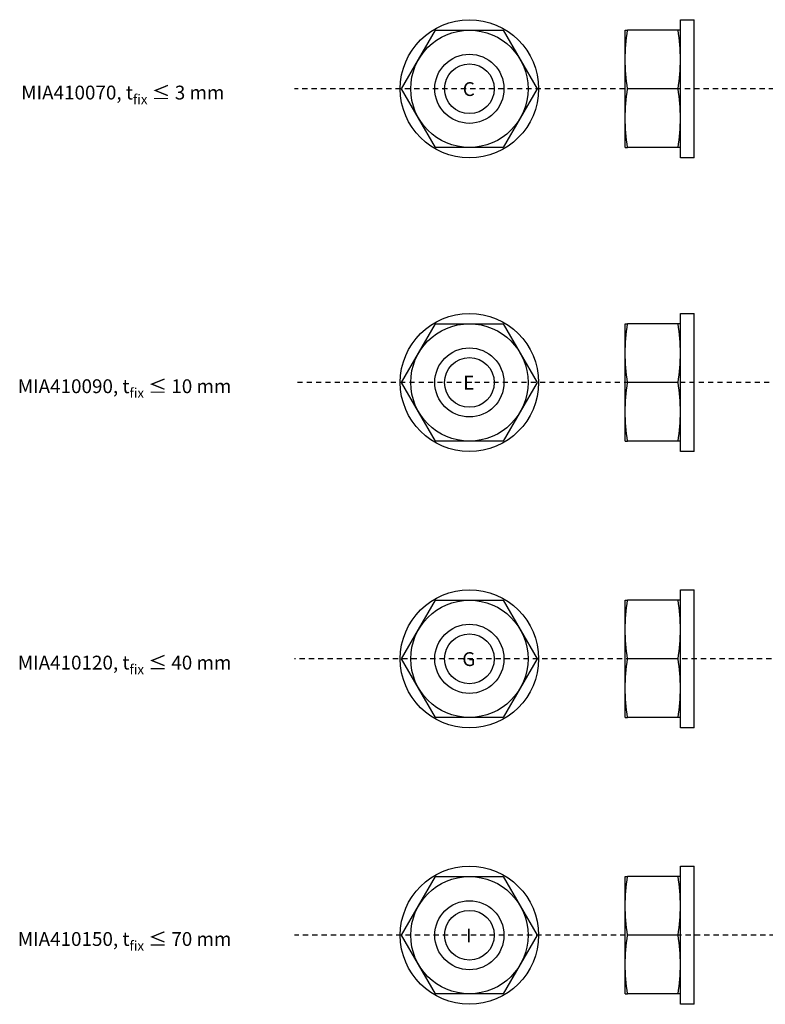
# Model space of a CAD drawing. Units: millimetres. Extents: x 55 to 336, y 44 to 190.
# Drawn here: x 55 to 162, y 48 to 190 of the extents above; entities that cross this region are included whole.
import ezdxf

# ---------------------------------------------------------------- set-up
doc = ezdxf.new("R2010")
doc.units = ezdxf.units.MM
doc.linetypes.add('JIS_02_0.7', pattern=[1.35, 0.75, -0.6])
for name, color, linetype in [('Discontinuas', 6, 'JIS_02_0.7'), ('Texto', 7, 'Continuous'), ('Tuerca-Arandela', 5, 'Continuous')]:
    doc.layers.add(name, color=color, linetype=linetype)
doc.styles.get("Standard").update_dxf_attribs({"font": 'arial.ttf'})

msp = doc.modelspace()

# ---------------------------------------------------------------- linework, layer by layer
at = {"layer": 'Discontinuas'}
for p, q in [((246.088, 180.299), (94.382, 180.299)), ((266.994, 137.799), (94.382, 137.799)), ((296.994, 97.799), (94.382, 97.799)), ((327.174, 57.799), (94.382, 57.799))]:
    msp.add_line(p, q, dxfattribs=at)
at = {"layer": 'Tuerca-Arandela', "linetype": 'Continuous', "lineweight": 25}
for p, q in [((150.201, 190.299), (152.201, 190.299)), ((150.201, 170.299), (150.201, 190.299)), ((152.201, 170.299), (152.201, 190.299)), ((142.201, 184.549), (142.201, 188.799)), ((149.849, 188.799), (142.554, 188.799)), ((142.201, 176.049), (142.201, 184.549)), ((149.849, 180.299), (142.554, 180.299)), ((142.201, 171.799), (142.201, 176.049)), ((149.849, 171.799), (142.554, 171.799)), ((152.201, 170.299), (150.201, 170.299)), ((150.201, 147.799), (152.201, 147.799)), ((150.201, 127.799), (150.201, 147.799)), ((152.201, 127.799), (152.201, 147.799)), ((142.201, 142.049), (142.201, 146.299)), ((149.849, 146.299), (142.554, 146.299)), ((142.201, 133.549), (142.201, 142.049)), ((149.849, 137.799), (142.554, 137.799)), ((142.201, 129.299), (142.201, 133.549)), ((149.849, 129.299), (142.554, 129.299)), ((152.201, 127.799), (150.201, 127.799)), ((150.201, 107.799), (152.201, 107.799)), ((150.201, 87.799), (150.201, 107.799)), ((152.201, 87.799), (152.201, 107.799)), ((142.201, 102.049), (142.201, 106.299)), ((149.849, 106.299), (142.554, 106.299)), ((142.201, 93.549), (142.201, 102.049)), ((149.849, 97.799), (142.554, 97.799)), ((142.201, 89.299), (142.201, 93.549)), ((149.849, 89.299), (142.554, 89.299)), ((152.201, 87.799), (150.201, 87.799)), ((150.201, 67.799), (152.201, 67.799)), ((150.201, 47.799), (150.201, 67.799)), ((152.201, 47.799), (152.201, 67.799)), ((142.201, 62.049), (142.201, 66.299)), ((149.849, 66.299), (142.554, 66.299)), ((142.201, 53.549), (142.201, 62.049)), ((149.849, 57.799), (142.554, 57.799)), ((142.201, 49.299), (142.201, 53.549)), ((149.849, 49.299), (142.554, 49.299)), ((152.201, 47.799), (150.201, 47.799))]:
    msp.add_line(p, q, dxfattribs=at)
at = {"layer": 'Tuerca-Arandela'}
for points in [[(124.564, 188.786), (129.464, 180.299), (124.564, 171.812), (114.764, 171.812), (109.864, 180.299), (114.764, 188.786)], [(124.564, 146.286), (129.464, 137.799), (124.564, 129.312), (114.764, 129.312), (109.864, 137.799), (114.764, 146.286)], [(124.564, 106.286), (129.464, 97.799), (124.564, 89.312), (114.764, 89.312), (109.864, 97.799), (114.764, 106.286)], [(124.564, 66.286), (129.464, 57.799), (124.564, 49.312), (114.764, 49.312), (109.864, 57.799), (114.764, 66.286)]]:
    msp.add_lwpolyline(points, close=True, dxfattribs=at)
for centre, radius in [((119.664, 180.299), 10), ((119.664, 180.299), 8.487), ((119.664, 180.299), 5), ((119.664, 180.299), 3.6), ((119.664, 137.799), 10), ((119.664, 137.799), 8.487), ((119.664, 137.799), 5), ((119.664, 137.799), 3.6), ((119.664, 97.799), 10), ((119.664, 97.799), 8.487), ((119.664, 97.799), 5), ((119.664, 97.799), 3.6), ((119.664, 57.799), 10), ((119.664, 57.799), 8.487), ((119.664, 57.799), 5), ((119.664, 57.799), 3.6)]:
    msp.add_circle(centre, radius, dxfattribs=at)
at = {"layer": 'Tuerca-Arandela', "linetype": 'Continuous', "lineweight": 25}
for points in [[(142.201, 184.549), (142.201, 185.966), (142.334, 187.383), (142.554, 188.799)], [(142.201, 188.799), (142.201, 188.799), (142.335, 188.799), (142.554, 188.799)], [(150.201, 184.549), (150.201, 185.966), (150.068, 187.383), (149.849, 188.799)], [(150.201, 188.799), (150.201, 188.799), (150.068, 188.799), (149.849, 188.799)], [(142.554, 180.299), (142.334, 181.716), (142.201, 183.133), (142.201, 184.549)], [(149.849, 180.299), (150.068, 181.716), (150.201, 183.133), (150.201, 184.549)], [(142.201, 176.049), (142.201, 177.466), (142.334, 178.883), (142.554, 180.299)], [(150.201, 176.049), (150.201, 177.466), (150.068, 178.883), (149.849, 180.299)], [(142.554, 171.799), (142.334, 173.216), (142.201, 174.633), (142.201, 176.049)], [(149.849, 171.799), (150.068, 173.216), (150.201, 174.633), (150.201, 176.049)], [(142.201, 171.799), (142.201, 171.799), (142.335, 171.799), (142.554, 171.799)], [(150.201, 171.799), (150.201, 171.799), (150.068, 171.799), (149.849, 171.799)], [(142.201, 142.049), (142.201, 143.466), (142.334, 144.883), (142.554, 146.299)], [(142.201, 146.299), (142.201, 146.299), (142.335, 146.299), (142.554, 146.299)], [(150.201, 142.049), (150.201, 143.466), (150.068, 144.883), (149.849, 146.299)], [(150.201, 146.299), (150.201, 146.299), (150.068, 146.299), (149.849, 146.299)], [(142.554, 137.799), (142.334, 139.216), (142.201, 140.633), (142.201, 142.049)], [(149.849, 137.799), (150.068, 139.216), (150.201, 140.633), (150.201, 142.049)], [(142.201, 133.549), (142.201, 134.966), (142.334, 136.383), (142.554, 137.799)], [(150.201, 133.549), (150.201, 134.966), (150.068, 136.383), (149.849, 137.799)], [(142.554, 129.299), (142.334, 130.716), (142.201, 132.133), (142.201, 133.549)], [(149.849, 129.299), (150.068, 130.716), (150.201, 132.133), (150.201, 133.549)], [(142.201, 129.299), (142.201, 129.299), (142.335, 129.299), (142.554, 129.299)], [(150.201, 129.299), (150.201, 129.299), (150.068, 129.299), (149.849, 129.299)], [(142.201, 102.049), (142.201, 103.466), (142.334, 104.883), (142.554, 106.299)], [(142.201, 106.299), (142.201, 106.299), (142.335, 106.299), (142.554, 106.299)], [(150.201, 102.049), (150.201, 103.466), (150.068, 104.883), (149.849, 106.299)], [(150.201, 106.299), (150.201, 106.299), (150.068, 106.299), (149.849, 106.299)], [(142.554, 97.799), (142.334, 99.216), (142.201, 100.633), (142.201, 102.049)], [(149.849, 97.799), (150.068, 99.216), (150.201, 100.633), (150.201, 102.049)], [(142.201, 93.549), (142.201, 94.966), (142.334, 96.383), (142.554, 97.799)], [(150.201, 93.549), (150.201, 94.966), (150.068, 96.383), (149.849, 97.799)], [(142.554, 89.299), (142.334, 90.716), (142.201, 92.133), (142.201, 93.549)], [(149.849, 89.299), (150.068, 90.716), (150.201, 92.133), (150.201, 93.549)], [(142.201, 89.299), (142.201, 89.299), (142.335, 89.299), (142.554, 89.299)], [(150.201, 89.299), (150.201, 89.299), (150.068, 89.299), (149.849, 89.299)], [(142.201, 62.049), (142.201, 63.466), (142.334, 64.883), (142.554, 66.299)], [(142.201, 66.299), (142.201, 66.299), (142.335, 66.299), (142.554, 66.299)], [(150.201, 62.049), (150.201, 63.466), (150.068, 64.883), (149.849, 66.299)], [(150.201, 66.299), (150.201, 66.299), (150.068, 66.299), (149.849, 66.299)], [(142.554, 57.799), (142.334, 59.216), (142.201, 60.633), (142.201, 62.049)], [(149.849, 57.799), (150.068, 59.216), (150.201, 60.633), (150.201, 62.049)], [(142.201, 53.549), (142.201, 54.966), (142.334, 56.383), (142.554, 57.799)], [(150.201, 53.549), (150.201, 54.966), (150.068, 56.383), (149.849, 57.799)], [(142.554, 49.299), (142.334, 50.716), (142.201, 52.133), (142.201, 53.549)], [(149.849, 49.299), (150.068, 50.716), (150.201, 52.133), (150.201, 53.549)], [(142.201, 49.299), (142.201, 49.299), (142.335, 49.299), (142.554, 49.299)], [(150.201, 49.299), (150.201, 49.299), (150.068, 49.299), (149.849, 49.299)]]:
    msp.add_open_spline(points, degree=3, dxfattribs=at)

# ---------------------------------------------------------------- texts
at = {"layer": 'Texto', "char_height": 2}
for s, width, heights, insert, attachment_point in [('\\pxqc;C', 2, [0.264], (120.576, 181.258), 3), ('\\A1;MIA410070, t{\\H0.7x;\\S^ fix;} ≤ 3 mm', 47.07353, [2.042], (54.843, 181.433), 1), ('\\A1;MIA410090, t{\\H0.7x;\\S^ fix;} ≤ 10 mm', 47.07353, [2.042], (54.343, 138.933), 1), ('\\pxqc;E', 2, [0.264], (120.576, 138.758), 3), ('\\A1;MIA410120, t{\\H0.7x;\\S^ fix;} ≤ 40 mm', 47.07353, [2.042], (54.343, 98.933), 1), ('\\pxqc;G', 2, [0.264], (120.576, 98.758), 3), ('\\pxqc;I', 2, [0.264], (120.576, 58.758), 3), ('\\A1;MIA410150, t{\\H0.7x;\\S^ fix;} ≤ 70 mm', 47.07353, [2.042], (54.343, 58.933), 1)]:
    msp.add_mtext_dynamic_manual_height_columns(s, width=width, gutter_width=12.5, heights=heights, dxfattribs=dict(at, insert=insert, attachment_point=attachment_point))

doc.saveas('drawing.dxf')
